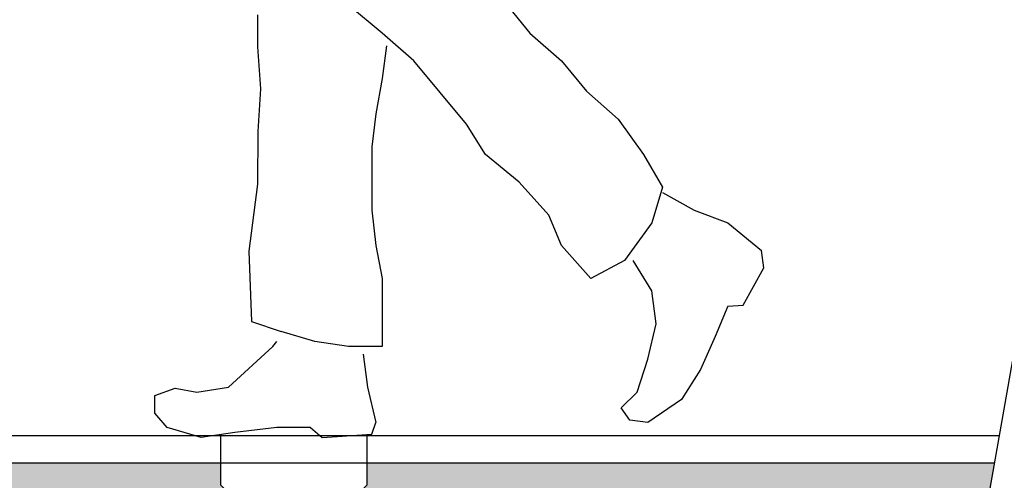
# Model space of a CAD drawing. Units: millimetres. Extents: x 48649 to 49369, y 19130 to 20431.
# Drawn here: x 48868 to 48908, y 19879 to 19898 of the extents above; entities that cross this region are included whole.
import ezdxf

# ---------------------------------------------------------------- set-up
doc = ezdxf.new("R2010")
doc.units = ezdxf.units.MM
doc.header["$LTSCALE"] = 10
doc.header["$MEASUREMENT"] = 0
for name, color, linetype in [('0.12', 8, 'Continuous'), ('0.25', 7, 'Continuous'), ('0.50', 1, 'Continuous')]:
    doc.layers.add(name, color=color, linetype=linetype)
doc.layers.add('HATCHING2', color=7, linetype='Continuous', lineweight=5, true_color=0x8a8a8a)

# ---------------------------------------------------------------- blocks, each defined once
blk = doc.blocks.new('287')
for p, q in [((274.8, 534.2), (222.8, 469.9)), ((400.2, 469.9), (440.7, 503.4)), ((550.3, 491.7), (550.3, 453.5)), ((222.8, 469.9), (184.8, 436.5)), ((362.2, 436.5), (400.2, 469.9)), ((395.1, 454.7), (400.2, 415.2)), ((550.3, 453.5), (546.7, 402.8)), ((184.8, 436.5), (154.4, 400)), ((298.8, 360.4), (362.2, 436.5)), ((400.2, 415.2), (407.8, 372.6)), ((546.7, 402.8), (549.7, 351.3)), ((154.4, 400), (116.4, 366.5)), ((407.8, 372.6), (412.9, 333.1)), ((116.4, 366.5), (85.9, 323.9)), ((276, 323.9), (298.8, 360.4)), ((549.7, 351.3), (550.3, 288.3)), ((412.9, 333.1), (412.9, 257)), ((85.9, 323.9), (63.1, 284.4)), ((235.5, 290.5), (276, 323.9)), ((63.1, 284.4), (75.8, 241.8)), ((200, 251), (235.5, 290.5)), ((550.3, 288.3), (560.8, 207.6)), ((63.1, 278.3), (25.1, 257)), ((25.1, 257), (-15.4, 241.8)), ((184.8, 214.5), (200, 251)), ((412.9, 257), (407.8, 214.5)), ((-15.4, 241.8), (-56, 208.4)), ((75.8, 241.8), (108.8, 196.2)), ((149.3, 174.9), (184.8, 214.5)), ((407.8, 214.5), (400.2, 174.9)), ((-58.9, 187.7), (-56, 208.4)), ((560.8, 207.6), (557.5, 123)), ((75.8, 159.7), (98.6, 196.2)), ((108.8, 196.2), (149.3, 174.9)), ((-33.8, 142.6), (-58.9, 187.7)), ((400.2, 174.9), (400.2, 92.8)), ((70.7, 120.2), (75.8, 159.7)), ((-15.4, 141.5), (-33.8, 142.6)), ((-15.4, 141.5), (-0.2, 105)), ((80.9, 77.6), (70.7, 120.2)), ((557.5, 123), (521.8, 111.1)), ((481.3, 98.9), (521.8, 111.1)), ((-0.2, 105), (17.5, 65.4)), ((440.7, 92.8), (481.3, 98.9)), ((532, 92.8), (526.9, 98.9)), ((400.2, 92.8), (440.7, 92.8)), ((423, 83.7), (417.9, 44.2)), ((585.2, 44.2), (532, 92.8)), ((93.5, 38.1), (80.9, 77.6)), ((17.5, 65.4), (40.3, 29)), ((112.8, 19.1), (93.5, 38.1)), ((417.9, 44.2), (407.8, 1.6)), ((623.2, 38.1), (585.2, 44.2)), ((649.3, 42.7), (623.2, 38.1)), ((673.9, 34.1), (649.3, 42.7)), ((40.3, 29), (80.9, 1.6)), ((673.9, 12.8), (673.9, 34.1)), ((102.3, 4.2), (112.8, 19.1)), ((658.7, -4.5), (673.9, 12.8)), ((80.9, 1.6), (102.3, 4.2)), ((412.6, -12.4), (407.8, 1.6)), ((486.4, -4.5), (472.6, -16.7)), ((486.4, -4.5), (526.9, -4.5)), ((526.9, -4.5), (577.6, -10.6)), ((577.6, -10.6), (618.1, -16.7)), ((618.1, -16.7), (658.7, -4.5)), ((472.6, -16.7), (412.6, -12.4))]:
    blk.add_line(p, q)

msp = doc.modelspace()

# ---------------------------------------------------------------- hatches: boundary and pattern name
at = {"layer": 'HATCHING2', "lineweight": 5}
h = msp.add_hatch(dxfattribs=at)
h.set_pattern_fill('EARTH', color=256, scale=3.937, style=0)
h.paths.add_polyline_path([(49066.3, 19869.125), (49066.3, 19879.834), (49038.543, 19879.834), (49038.543, 19878.968), (49037.559, 19877.984), (49037.559, 19876.999), (49037.559, 19869.204), (49047.599, 19869.204), (49047.599, 19838.692), (49048.583, 19842.629), (49048.583, 19859.283), (49056.457, 19859.283), (49057.441, 19869.125)])
h.paths.add_polyline_path([(49033.622, 19869.204), (49033.622, 19876.999), (49033.622, 19877.984), (49032.638, 19878.968), (49032.638, 19879.834), (49019.77, 19879.834), (49019.77, 19876.015), (49015.833, 19876.015), (49015.833, 19878.968), (49005.991, 19878.968), (49005.991, 19869.204)])
h.paths.add_polyline_path([(48966.621, 19869.204), (48966.621, 19878.968), (48956.778, 19878.968), (48956.778, 19876.015), (48952.841, 19876.015), (48952.841, 19879.834), (48940.127, 19879.834), (48940.127, 19878.968), (48939.143, 19877.984), (48939.143, 19876.999), (48939.143, 19869.204)])
h.paths.add_polyline_path([(48935.206, 19869.204), (48935.206, 19876.999), (48935.206, 19877.984), (48934.221, 19878.968), (48934.221, 19879.834), (48915.28, 19879.834), (48913.787, 19871.364), (48911.651, 19870.586), (48913.298, 19869.204)])
h.paths.add_polyline_path([(48905.913, 19871.364), (48907.406, 19879.834), (48882.172, 19879.834), (48882.172, 19878.968), (48881.187, 19877.984), (48881.187, 19876.999), (48881.187, 19869.204), (48905.424, 19869.204), (48903.777, 19870.586)])
h.paths.add_polyline_path([(48877.25, 19869.204), (48877.25, 19876.999), (48877.25, 19877.984), (48876.266, 19878.968), (48876.266, 19879.834), (48862.29, 19879.834), (48862.29, 19876.015), (48858.353, 19876.015), (48858.353, 19878.968), (48848.51, 19878.968), (48848.51, 19869.204)])
h.paths.add_polyline_path([(48809.14, 19869.204), (48809.14, 19878.968), (48799.298, 19878.968), (48799.298, 19876.015), (48795.361, 19876.015), (48795.361, 19879.834), (48781.384, 19879.834), (48781.384, 19878.968), (48780.4, 19877.984), (48780.4, 19876.999), (48780.4, 19869.204)])
h.paths.add_polyline_path([(48776.463, 19869.204), (48776.463, 19876.999), (48776.463, 19877.984), (48775.479, 19878.968), (48775.479, 19879.834), (48748.929, 19879.834), (48748.929, 19869.125), (48757.669, 19869.125), (48758.654, 19859.283), (48766.528, 19859.283), (48766.528, 19842.629), (48767.512, 19838.692), (48767.512, 19869.204)])

# ---------------------------------------------------------------- linework, layer by layer
at = {"layer": '0.12'}
for p, q in [((48907.601, 19880.936), (48862.29, 19880.936)), ((48907.406, 19879.834), (48862.29, 19879.834))]:
    msp.add_line(p, q, dxfattribs=at)
at = {"layer": '0.25'}
msp.add_lwpolyline([(48913.321, 19913.377), (48905.913, 19871.364), (48903.777, 19870.586), (48907.259, 19867.664), (48905.123, 19866.887), (48895.98, 19815.031)], dxfattribs=at)
at = {"layer": '0.50'}
msp.add_lwpolyline([(48876.266, 19880.936), (48876.266, 19878.968), (48877.25, 19877.984), (48877.25, 19876.999), (48881.187, 19876.999), (48881.187, 19877.984), (48882.172, 19878.968), (48882.172, 19880.936)], dxfattribs=at)

# ---------------------------------------------------------------- block references
at = {"layer": '0.12', "xscale": -0.03346450000022917, "yscale": 0.03346450000000006, "zscale": 0.0334645}
msp.add_blockref('287', (48896.17, 19881.423), dxfattribs=at)

doc.saveas('drawing.dxf')
